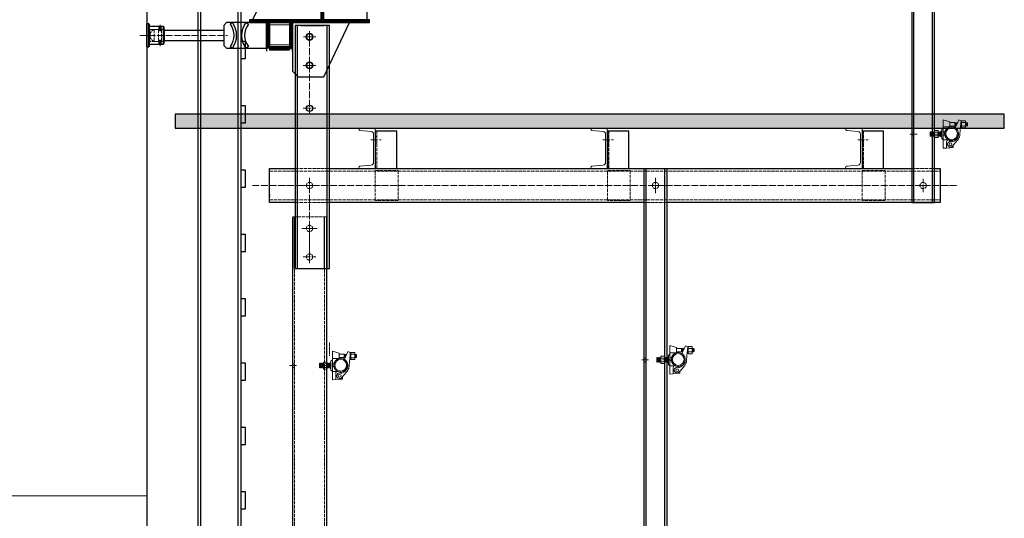
# Model space of a CAD drawing. Units: millimetres. Extents: x -10201 to 58629, y -65537 to 82167.
# Drawn here: x 55185 to 58629, y 21483 to 23227 of the extents above; entities that cross this region are included whole.
import ezdxf

# ---------------------------------------------------------------- set-up
doc = ezdxf.new("R2010")
doc.units = ezdxf.units.MM
doc.linetypes.add('ACAD_ISO02W100', pattern=[15, 12, -3])
doc.linetypes.add('ACAD_ISO04W100', pattern=[30, 24, -3, 0, -3])
doc.layers.get('0').update_dxf_attribs({"lineweight": 18})
for name, color, linetype, lineweight in [('填充线', 156, 'Continuous', 18), ('点划线', 54, 'ACAD_ISO04W100', 18), ('粗实线', 7, 'Continuous', 30), ('细实线', 92, 'Continuous', 18), ('虚线', 163, 'ACAD_ISO02W100', 18)]:
    doc.layers.add(name, color=color, linetype=linetype, lineweight=lineweight)
pattern_1 = [(135, (0, 0), (-2.24506403, -2.24506403), [])]

# ---------------------------------------------------------------- blocks, each defined once
blk = doc.blocks.new('A$C4B636296')
for p, q in [((-256.2, 117), (-256.2, 142)), ((-256.2, 142), (-232.7, 135)), ((-205.3, 132.6), (-200.9, 141.7)), ((-200.9, 141.7), (-193.7, 138.2)), ((-193.7, 138.2), (-194.5, 127.5)), ((-191.7, 137.3), (-190.7, 138.3)), ((-190.7, 138.3), (-179.2, 138.3)), ((-178.2, 137.3), (-179.2, 138.3)), ((-287.7, 103.4), (-286.7, 104.4)), ((-287.7, 103.2), (-287.7, 103.4)), ((-286.7, 104.4), (-275.2, 104.4)), ((-274.2, 103.4), (-275.2, 104.4)), ((-274.2, 103.4), (-274.2, 103.2)), ((-261.2, 107.7), (-256.2, 112.7)), ((-261.2, 92), (-261.2, 107.7)), ((-256.2, 100), (-256.2, 117)), ((-256.2, 117), (-232.7, 117)), ((-232.7, 135), (-232.7, 117)), ((-215.3, 131.9), (-232.7, 131.9)), ((-215.3, 119.9), (-232.7, 119.9)), ((-215.3, 131.9), (-215.3, 119.9)), ((-214.5, 130.1), (-215.3, 131.9)), ((-214.5, 121.8), (-215.3, 119.9)), ((-214.5, 130.1), (-213.6, 131.9)), ((-214.5, 130.1), (-214.5, 125.9)), ((-214.5, 125.9), (-214.5, 121.8)), ((-214.5, 121.8), (-213.6, 119.9)), ((-205.3, 132.6), (-213.9, 114.6)), ((-213.6, 131.9), (-213.6, 125.9)), ((-212.8, 130.1), (-213.6, 131.9)), ((-213.6, 125.9), (-213.6, 119.9)), ((-212.8, 121.8), (-213.6, 119.9)), ((-212.8, 130.1), (-212, 131.9)), ((-212.8, 130.1), (-212.8, 125.9)), ((-212.8, 125.9), (-212.8, 121.8)), ((-212.8, 121.8), (-212, 119.9)), ((-212, 131.9), (-212, 125.9)), ((-211.1, 130.1), (-212, 131.9)), ((-212, 125.9), (-212, 119.9)), ((-211.1, 121.8), (-212, 119.9)), ((-211.1, 130.1), (-210.3, 131.9)), ((-211.1, 130.1), (-211.1, 125.9)), ((-211.1, 125.9), (-211.1, 121.8)), ((-211.1, 121.8), (-210.8, 121)), ((-210.3, 131.9), (-210.3, 125.9)), ((-209.4, 130.1), (-210.3, 131.9)), ((-210.3, 125.9), (-210.3, 122.1)), ((-209.4, 130.1), (-208.6, 131.9)), ((-209.4, 130.1), (-209.4, 125.9)), ((-209.4, 125.9), (-209.4, 123.9)), ((-208.6, 131.9), (-208.6, 125.9)), ((-207.8, 130.1), (-208.6, 131.9)), ((-208.6, 125.9), (-208.6, 125.6)), ((-207.8, 130.1), (-206.9, 131.9)), ((-207.8, 130.1), (-207.8, 127.4)), ((-206.9, 131.9), (-206.9, 129.1)), ((-206.3, 130.5), (-206.9, 131.9)), ((-197.5, 89.8), (-196.2, 106.2)), ((-196.2, 106.2), (-194.5, 127.5)), ((-193.7, 137.7), (-193.7, 114.2)), ((-193.7, 137.7), (-191.7, 137.7)), ((-193.7, 114.2), (-191.7, 114.2)), ((-191.7, 114.2), (-191.7, 137.7)), ((-191.7, 114.5), (-190.7, 113.5)), ((-190.7, 132.1), (-179.2, 132.1)), ((-190.7, 119.7), (-179.2, 119.7)), ((-190.7, 113.5), (-179.2, 113.5)), ((-178.2, 114.5), (-179.2, 113.5)), ((-178.2, 137.3), (-178.2, 137.1)), ((-178.2, 133.3), (-178.2, 137.1)), ((-178.2, 133.3), (-178.2, 129.7)), ((-177.5, 130.1), (-178.2, 131.5)), ((-178.2, 122.1), (-178.2, 129.7)), ((-178.2, 122.1), (-178.2, 118.5)), ((-177.5, 121.8), (-178.2, 120.4)), ((-178.2, 114.7), (-178.2, 118.5)), ((-178.2, 114.7), (-178.2, 114.5)), ((-177.5, 130.1), (-176.7, 131.9)), ((-177.5, 130.1), (-177.5, 125.9)), ((-177.5, 125.9), (-177.5, 121.8)), ((-177.5, 121.8), (-176.7, 119.9)), ((-176.7, 131.9), (-176.7, 125.9)), ((-175.8, 130.1), (-176.7, 131.9)), ((-176.7, 125.9), (-176.7, 119.9)), ((-175.8, 121.8), (-176.7, 119.9)), ((-175.8, 130.1), (-175, 131.9)), ((-175.8, 130.1), (-175.8, 125.9)), ((-175.8, 125.9), (-175.8, 121.8)), ((-175.8, 121.8), (-175, 119.9)), ((-175, 131.9), (-175, 125.9)), ((-174.2, 130.1), (-175, 131.9)), ((-175, 125.9), (-175, 119.9)), ((-174.2, 121.8), (-175, 119.9)), ((-174.2, 130.1), (-173.3, 131.9)), ((-174.2, 130.1), (-174.2, 125.9)), ((-174.2, 125.9), (-174.2, 121.8)), ((-174.2, 121.8), (-173.3, 119.9)), ((-173.3, 131.9), (-173.3, 125.9)), ((-171.3, 129.9), (-173.3, 131.9)), ((-173.3, 125.9), (-173.3, 119.9)), ((-171.3, 121.9), (-173.3, 119.9)), ((-171.3, 125.9), (-171.3, 129.9)), ((-171.3, 121.9), (-171.3, 125.9)), ((-301.2, 99), (-300.2, 100)), ((-301.2, 85), (-301.2, 99)), ((-301.2, 85), (-300.2, 84)), ((-300.2, 84), (-300.2, 100)), ((-299.2, 99), (-300.2, 100)), ((-299.2, 85), (-300.2, 84)), ((-299.2, 99), (-298.2, 100)), ((-299.2, 85), (-299.2, 99)), ((-299.2, 85), (-298.2, 84)), ((-298.2, 84), (-298.2, 100)), ((-297.2, 99), (-298.2, 100)), ((-297.2, 85), (-298.2, 84)), ((-297.2, 99), (-296.2, 100)), ((-297.2, 85), (-297.2, 99)), ((-297.2, 85), (-296.2, 84)), ((-296.2, 84), (-296.2, 100)), ((-295.2, 99), (-296.2, 100)), ((-295.2, 85), (-296.2, 84)), ((-295.2, 99), (-294.2, 100)), ((-295.2, 85), (-295.2, 99)), ((-295.2, 85), (-294.2, 84)), ((-294.2, 84), (-294.2, 100)), ((-293.2, 99), (-294.2, 100)), ((-293.2, 85), (-294.2, 84)), ((-293.2, 99), (-292.2, 100)), ((-293.2, 85), (-293.2, 99)), ((-293.2, 85), (-292.2, 84)), ((-292.2, 84), (-292.2, 100)), ((-291.2, 99), (-292.2, 100)), ((-291.2, 85), (-292.2, 84)), ((-291.2, 99), (-290.2, 100)), ((-291.2, 85), (-291.2, 99)), ((-291.2, 85), (-290.2, 84)), ((-290.2, 84), (-290.2, 100)), ((-289.2, 99), (-290.2, 100)), ((-289.2, 85), (-290.2, 84)), ((-289.2, 99), (-288.2, 100)), ((-289.2, 85), (-289.2, 99)), ((-289.2, 85), (-288.2, 84)), ((-288.2, 84), (-288.2, 100)), ((-287.7, 99.5), (-288.2, 100)), ((-287.7, 84.5), (-288.2, 84)), ((-287.7, 103.2), (-287.7, 99.3)), ((-287.7, 95.8), (-287.7, 99.3)), ((-287.7, 95.8), (-287.7, 88.1)), ((-287.7, 84.6), (-287.7, 88.1)), ((-287.7, 84.6), (-287.7, 80.7)), ((-287.7, 80.5), (-287.7, 80.7)), ((-287.7, 80.5), (-286.7, 79.5)), ((-286.7, 98.2), (-275.2, 98.2)), ((-286.7, 85.7), (-275.2, 85.7)), ((-286.7, 79.5), (-275.2, 79.5)), ((-274.2, 80.5), (-275.2, 79.5)), ((-274.2, 99.3), (-274.2, 103.2)), ((-274.2, 84), (-274.2, 100)), ((-273.2, 99), (-274.2, 100)), ((-274.2, 99.3), (-274.2, 95.8)), ((-274.2, 88.1), (-274.2, 95.8)), ((-274.2, 88.1), (-274.2, 84.6)), ((-273.2, 85), (-274.2, 84)), ((-274.2, 80.7), (-274.2, 84.6)), ((-274.2, 80.7), (-274.2, 80.5)), ((-273.2, 99), (-272.2, 100)), ((-273.2, 85), (-273.2, 99)), ((-273.2, 85), (-272.2, 84)), ((-272.2, 84), (-272.2, 100)), ((-271.2, 99), (-272.2, 100)), ((-271.2, 85), (-272.2, 84)), ((-271.2, 99), (-270.2, 100)), ((-271.2, 85), (-271.2, 99)), ((-271.2, 85), (-270.2, 84)), ((-270.2, 84), (-270.2, 100)), ((-269.2, 99), (-270.2, 100)), ((-269.2, 85), (-270.2, 84)), ((-269.2, 99), (-268.2, 100)), ((-269.2, 85), (-269.2, 99)), ((-269.2, 85), (-268.2, 84)), ((-268.2, 84), (-268.2, 100)), ((-267.2, 99), (-268.2, 100)), ((-267.2, 85), (-268.2, 84)), ((-267.2, 99), (-266.2, 100)), ((-267.2, 85), (-267.2, 99)), ((-267.2, 85), (-266.2, 84)), ((-266.2, 84), (-266.2, 100)), ((-265.2, 99), (-266.2, 100)), ((-265.2, 85), (-266.2, 84)), ((-265.2, 99), (-264.2, 100)), ((-265.2, 85), (-265.2, 99)), ((-265.2, 85), (-264.2, 84)), ((-264.2, 102), (-264.2, 82)), ((-264.2, 102), (-261.2, 102)), ((-264.2, 82), (-261.2, 82)), ((-261.2, 76.2), (-261.2, 92)), ((-261.2, 76.2), (-256.2, 71.2)), ((-256.2, 88.4), (-256.2, 100)), ((-250.3, 100), (-256.2, 100)), ((-256.2, 71.5), (-256.2, 88.4)), ((-256.2, 88.4), (-250.7, 88.4)), ((-256.2, 42), (-256.2, 71.5)), ((-256.2, 71.5), (-237.7, 71.5)), ((-251.2, 92), (-251.2, 94.6)), ((-214.8, 59.6), (-204.8, 71.6)), ((-199.8, 80.2), (-202.1, 75.4)), ((-199.2, 81.5), (-199.8, 80.2)), ((-199.8, 80.2), (-199.8, 80.2)), ((-244.2, 43), (-256.2, 42)), ((-244.2, 65), (-244.2, 43)), ((-244.2, 43), (-220.7, 45.1)), ((-223, 49.8), (-214.8, 59.6)), ((-220.7, 45.1), (-220.7, 52.6))]:
    blk.add_line(p, q)
for centre, radius in [((-226.8, 93.3), 24), ((-226.8, 93.3), 20.5), ((-230.7, 56.2), 5)]:
    blk.add_circle(centre, radius)
for centre, radius, start, end in [((-226.8, 93.3), 24.4, 164.1075, 191.4574), ((-237.7, 65), 6.5, 90, 180), ((-226.8, 93.3), 24.4, 243.5959, 263.4945), ((-230.7, 59.1), 10, 41.4598, 83.4945), ((-229.7, 92.3), 27.3, 338.4772, 338.551), ((-230.7, 56.2), 10, 64.4611, 320.2434)]:
    blk.add_arc(centre, radius, start, end)
for points in [[(-190.7, 138.3), (-191.3, 137.7), (-191.7, 137.1)], [(-178.2, 137.1), (-178.5, 137.7), (-179.2, 138.3)], [(-286.7, 104.4), (-287.3, 103.7), (-287.7, 103.2)], [(-274.2, 103.2), (-274.5, 103.7), (-275.2, 104.4)], [(-191.7, 133.3), (-191.3, 132.7), (-190.7, 132.1)], [(-190.7, 119.7), (-191.3, 119.1), (-191.7, 118.5)], [(-191.7, 114.7), (-191.3, 114.1), (-190.7, 113.5)], [(-179.2, 132.1), (-178.5, 132.7), (-178.2, 133.3)], [(-178.2, 129.7), (-178.5, 130.9), (-179.2, 132.1)], [(-179.2, 119.7), (-178.5, 120.9), (-178.2, 122.1)], [(-178.2, 118.5), (-178.5, 119.1), (-179.2, 119.7)], [(-179.2, 113.5), (-178.5, 114.1), (-178.2, 114.7)], [(-287.7, 99.3), (-287.3, 98.8), (-286.7, 98.2)], [(-286.7, 98.2), (-287.3, 96.9), (-287.7, 95.8)], [(-287.7, 88.1), (-287.3, 87), (-286.7, 85.7)], [(-286.7, 85.7), (-287.3, 85.1), (-287.7, 84.6)], [(-287.7, 80.7), (-287.3, 80.2), (-286.7, 79.5)], [(-275.2, 98.2), (-274.5, 98.8), (-274.2, 99.3)], [(-274.2, 95.8), (-274.5, 96.9), (-275.2, 98.2)], [(-275.2, 85.7), (-274.5, 87), (-274.2, 88.1)], [(-274.2, 84.6), (-274.5, 85.1), (-275.2, 85.7)], [(-275.2, 79.5), (-274.5, 80.2), (-274.2, 80.7)]]:
    blk.add_open_spline(points, degree=2)
for points, knots in [([(-232.7, 117), (-233.7, 116.7), (-234.7, 116.4), (-237.1, 115.4), (-238.5, 114.8), (-241, 113.2), (-242.2, 112.3), (-244.3, 110.3), (-245.3, 109.2), (-247.1, 106.9), (-247.9, 105.6), (-249.3, 102.8), (-249.9, 101.4), (-250.3, 100)], [0, 0, 0, 0, 3.105291, 3.105291, 7.61295, 7.61295, 12.120608, 12.120608, 16.6432, 16.6432, 21.165792, 21.165792, 25.622975, 25.622975, 25.622975, 25.622975]), ([(-213.9, 114.6), (-213.3, 114.2), (-212.7, 113.7), (-211.5, 112.8), (-211, 112.2), (-209.3, 110.6), (-208.3, 109.4), (-206.5, 106.9), (-205.8, 105.6), (-204.5, 103), (-204, 101.6), (-203.1, 98.7), (-202.7, 97.1), (-202.4, 94), (-202.3, 92.4), (-202.4, 90.1), (-202.5, 89.3), (-202.7, 87.8), (-202.9, 87), (-203.2, 85.6), (-203.4, 84.9), (-203.8, 83.5), (-204, 82.9), (-204.2, 82.3)], [0, 0, 0, 0, 2.157466, 2.157466, 4.435858, 4.435858, 8.992642, 8.992642, 13.549425, 13.549425, 18.195994, 18.195994, 22.842563, 22.842563, 27.489132, 27.489132, 29.812417, 29.812417, 32.135701, 32.135701, 34.355221, 34.355221, 36.291935, 36.291935, 36.291935, 36.291935]), ([(-250.7, 88.4), (-250.6, 87.8), (-250.4, 87.2), (-249.8, 85.1), (-249.3, 83.7), (-247.9, 81), (-247.2, 79.8), (-245.4, 77.5), (-244.4, 76.4), (-242.2, 74.3), (-241, 73.4), (-239, 72.2), (-238.4, 71.8), (-237.7, 71.5)], [0, 0, 0, 0, 1.88238, 1.88238, 6.333399, 6.333399, 10.784419, 10.784419, 15.33983, 15.33983, 19.89524, 19.89524, 22.175704, 22.175704, 22.175704, 22.175704]), ([(-204.3, 82.3), (-204.3, 82.2), (-204.3, 82.1), (-204.6, 81.3), (-205, 80.6), (-205.7, 79.3), (-206, 78.6), (-207.2, 76.7), (-208.1, 75.4), (-210.1, 73.2), (-211.2, 72.2), (-213.4, 70.3), (-214.7, 69.4), (-217.5, 67.8), (-218.9, 67.1), (-221.9, 66.1), (-223.5, 65.6), (-225.5, 65.3), (-225.9, 65.2), (-226.4, 65.2)], [0, 0, 0, 0, 0.246735, 0.246735, 2.451516, 2.451516, 4.656296, 4.656296, 9.065857, 9.065857, 13.475418, 13.475418, 18.295115, 18.295115, 23.114812, 23.114812, 27.934509, 27.934509, 29.368825, 29.368825, 29.368825, 29.368825]), ([(-204.8, 71.6), (-204.1, 72.5), (-203.4, 73.4), (-202.6, 74.7), (-202.3, 75.1), (-202.1, 75.4)], [0, 0, 0, 0, 3.415975, 3.415975, 4.678772, 4.678772, 4.678772, 4.678772]), ([(-199.2, 81.5), (-199.2, 81.5), (-199.2, 81.5), (-198.8, 82.8), (-198.4, 84.1), (-197.8, 86.7), (-197.6, 88), (-197.5, 89.5), (-197.5, 89.7), (-197.5, 89.8)], [0, 0, 0, 0, 0.09594, 0.09594, 4.08321, 4.08321, 8.070479, 8.070479, 8.579052, 8.579052, 8.579052, 8.579052])]:
    blk.add_open_spline(points, degree=3, knots=knots)
blk = doc.blocks.new('*X104')
for p, q in [((-2102.6, 7080.9), (-2160.6, 7080.9)), ((-2160.6, 6940.9), (-2160.6, 7080.9)), ((-2154.6, 7060.2), (-2154.6, 6961.6)), ((-2146, 7069.7), (-2106.9, 7073.6)), ((-2102.6, 7078.3), (-2102.6, 7080.9)), ((-2102.6, 6940.9), (-2160.6, 6940.9)), ((-2146, 6952.2), (-2106.9, 6948.2)), ((-2102.6, 6943.5), (-2102.6, 6940.9))]:
    blk.add_line(p, q)
for centre, radius, start, end in [((-2145.1, 7060.2), 9.5, 95.7106, 180), ((-2107.4, 7078.3), 4.8, 275.7106, 0), ((-2145.1, 6961.6), 9.5, 180, 264.2894), ((-2107.4, 6943.5), 4.8, 360, 84.2894)]:
    blk.add_arc(centre, radius, start, end)
blk = doc.blocks.new('*X105')
for p, q in [((-2914.1, 7080.9), (-2972.1, 7080.9)), ((-2972.1, 6940.9), (-2972.1, 7080.9)), ((-2966.1, 7060.2), (-2966.1, 6961.6)), ((-2957.5, 7069.7), (-2918.4, 7073.6)), ((-2914.1, 7078.3), (-2914.1, 7080.9)), ((-2914.1, 6940.9), (-2972.1, 6940.9)), ((-2957.5, 6952.2), (-2918.4, 6948.2)), ((-2914.1, 6943.5), (-2914.1, 6940.9))]:
    blk.add_line(p, q)
for centre, radius, start, end in [((-2956.6, 7060.2), 9.5, 95.7106, 180), ((-2918.9, 7078.3), 4.8, 275.7106, 0), ((-2956.6, 6961.6), 9.5, 180, 264.2894), ((-2918.9, 6943.5), 4.8, 0, 84.2894)]:
    blk.add_arc(centre, radius, start, end)
blk = doc.blocks.new('*X106')
for p, q in [((-3805.6, 7080.9), (-3863.6, 7080.9)), ((-3863.6, 6940.9), (-3863.6, 7080.9)), ((-3857.6, 7060.2), (-3857.6, 6961.6)), ((-3849, 7069.7), (-3809.9, 7073.6)), ((-3805.6, 7078.3), (-3805.6, 7080.9)), ((-3805.6, 6940.9), (-3863.6, 6940.9)), ((-3849, 6952.2), (-3809.9, 6948.2)), ((-3805.6, 6943.5), (-3805.6, 6940.9))]:
    blk.add_line(p, q)
for centre, radius, start, end in [((-3848.1, 7060.2), 9.5, 95.7106, 180), ((-3810.4, 7078.3), 4.8, 275.7106, 0), ((-3848.1, 6961.6), 9.5, 180, 264.2894), ((-3810.4, 6943.5), 4.8, 0, 84.2894)]:
    blk.add_arc(centre, radius, start, end)
blk = doc.blocks.new('HCB80导轨')
at = {"layer": '粗实线'}
for p, q in [((-7372.2, -2425.1), (-14310.6, -2425.1)), ((-7372.2, -2555.1), (-14310.6, -2555.1))]:
    blk.add_line(p, q, dxfattribs=at)
for points in [[(-12005.6, -2399.1), (-12005.6, -2415.1), (-11945.6, -2415.1), (-11945.6, -2399.1)], [(-11780.6, -2399.1), (-11780.6, -2415.1), (-11720.6, -2415.1), (-11720.6, -2399.1)], [(-11555.6, -2399.1), (-11555.6, -2415.1), (-11495.6, -2415.1), (-11495.6, -2399.1)], [(-11330.6, -2399.1), (-11330.6, -2415.1), (-11270.6, -2415.1), (-11270.6, -2399.1)], [(-11105.6, -2399.1), (-11105.6, -2415.1), (-11045.6, -2415.1), (-11045.6, -2399.1)], [(-10880.6, -2399.1), (-10880.6, -2415.1), (-10820.6, -2415.1), (-10820.6, -2399.1)], [(-10655.6, -2399.1), (-10655.6, -2415.1), (-10595.6, -2415.1), (-10595.6, -2399.1)], [(-10430.6, -2399.1), (-10430.6, -2415.1), (-10370.6, -2415.1), (-10370.6, -2399.1)]]:
    blk.add_lwpolyline(points, close=True, dxfattribs=at)
blk.add_lwpolyline([(-7372.2, -2565.1), (-14310.6, -2565.1), (-14310.6, -2415.1), (-7372.2, -2415.1)], dxfattribs=at)
blk = doc.blocks.new('HCB-80附墙撑')
at = {"layer": '填充线'}
h = blk.add_hatch(dxfattribs=at)
h.set_pattern_fill('ANSI31', color=256, style=0, pattern_type=0)
h.paths.add_polyline_path([(208089.9, 4490.5), (208079.9, 4490.5), (208079.9, 4200.5), (208089.9, 4200.5)], flags=0)
h = blk.add_hatch(dxfattribs=at)
h.set_pattern_fill('ANSI31', color=256, style=0, pattern_type=0)
h.set_pattern_definition(pattern_1)
h.paths.add_polyline_path([(207919.9, 4200.5), (207919.9, 4190.5), (208339.9, 4190.5), (208339.9, 4200.5)], flags=0)
h = blk.add_hatch(dxfattribs=at)
h.set_pattern_fill('ANSI31', color=256, style=0, pattern_type=0)
h.paths.add_polyline_path([(208199.9, 4190.5), (208189.9, 4190.5), (208189.9, 4145.5), (208199.9, 4145.5)], flags=0)
h.paths.add_polyline_path([(208189.9, 4100.5), (208199.9, 4100.5), (208199.9, 4145.5), (208189.9, 4145.5)], flags=0)
h.paths.add_polyline_path([(208279.9, 4190.5), (208269.9, 4190.5), (208269.9, 4145.5), (208279.9, 4145.5)], flags=0)
h.paths.add_polyline_path([(208279.9, 4145.5), (208269.9, 4145.5), (208269.9, 4100.5), (208279.9, 4100.5)], flags=0)
h = blk.add_hatch(dxfattribs=at)
h.set_pattern_fill('ANSI31', color=256, style=0, pattern_type=0)
h.set_pattern_definition(pattern_1)
h.paths.add_polyline_path([(208225.9, 4095.5), (208225.9, 4105.5), (208199.9, 4105.5), (208199.9, 4100.5), (208199.9, 4095.5)], flags=0)
h.paths.add_polyline_path([(208225.9, 4095.5), (208234.9, 4095.5), (208234.9, 4105.5), (208225.9, 4105.5)], flags=0)
h.paths.add_polyline_path([(208234.9, 4095.5), (208243.9, 4095.5), (208243.9, 4105.5), (208234.9, 4105.5)], flags=0)
h.paths.add_polyline_path([(208243.9, 4105.5), (208243.9, 4095.5), (208269.9, 4095.5), (208269.9, 4100.5), (208269.9, 4105.5)], flags=0)
blk.add_lwpolyline([(208189.9, 4113), (208279.9, 4113), (208279.9, 4183), (208189.9, 4183)], close=True)
at = {"layer": '点划线'}
for p, q in [((208110.4, 4450.5), (208149.4, 4450.5)), ((208129.9, 4431), (208129.9, 4470)), ((207974.9, 4305.1), (207974.9, 4355.8)), ((208110.4, 4350.5), (208149.4, 4350.5)), ((208129.9, 4331), (208129.9, 4370)), ((207949.6, 4330.5), (208000.3, 4330.5)), ((208110.4, 4250.5), (208149.4, 4250.5)), ((208129.9, 4231), (208129.9, 4270)), ((208652.9, 4183), (208652.9, 4160.8)), ((208110.4, 4140.5), (208149.4, 4140.5)), ((208129.9, 4121), (208129.9, 4160)), ((208723.1, 4145.5), (208416.8, 4145.5)), ((208652.9, 4108), (208652.9, 4130.2)), ((208110.4, 4040.5), (208149.4, 4040.5)), ((208129.9, 4021), (208129.9, 4060))]:
    blk.add_line(p, q, dxfattribs=at)
at = {"layer": '粗实线'}
for p, q in [((208641.9, 4177.5), (208641.9, 4113.5)), ((208691.9, 4105.5), (208691.9, 4185.5)), ((208698.9, 4105.5), (208698.9, 4185.5)), ((208199.9, 4100.5), (208189.9, 4100.5)), ((208189.9, 4090.5), (208189.9, 4100.5)), ((208199.9, 4105.5), (208269.9, 4105.5)), ((208199.9, 4100.5), (208199.9, 4095.5)), ((208269.9, 4100.5), (208269.9, 4095.5)), ((208279.9, 4100.5), (208279.9, 4090.5)), ((208269.9, 4095.5), (208199.9, 4095.5))]:
    blk.add_line(p, q, dxfattribs=at)
for points in [[(208079.9, 4490.5), (208009.9, 4490.5), (207929.9, 4430.5), (207929.9, 4200.5), (208079.9, 4200.5)], [(208079.9, 4490.5), (208089.9, 4490.5), (208089.9, 4200.5), (208079.9, 4200.5)], [(208089.9, 4200.5), (208329.9, 4200.5), (208179.9, 4490.5), (208089.9, 4490.5)], [(207919.9, 4200.5), (208339.9, 4200.5), (208339.9, 4190.5), (207919.9, 4190.5)], [(208079.9, 4000.5), (207989.9, 4190.5), (208189.9, 4190.5), (208189.9, 4020.5), (208169.9, 4000.5)], [(208189.9, 4190.5), (208199.9, 4190.5), (208199.9, 4100.5), (208189.9, 4100.5)], [(208279.9, 4190.5), (208269.9, 4190.5), (208269.9, 4100.5), (208279.9, 4100.5)], [(208429.9, 4180.5), (208429.9, 4110.5), (208419.9, 4100.5), (208279.9, 4100.5), (208279.9, 4190.5), (208419.9, 4190.5)], [(208689.9, 4113.5), (208689.9, 4177.5), (208641.9, 4177.5), (208639.9, 4175.5), (208639.9, 4115.5), (208641.9, 4113.5)], [(208691.9, 4105.5), (208689.9, 4107.5), (208689.9, 4183.5), (208691.9, 4185.5), (208698.9, 4185.5), (208699.9, 4184.5), (208699.9, 4106.5), (208698.9, 4105.5)]]:
    blk.add_lwpolyline(points, close=True, dxfattribs=at)
for points in [[(208351.9, 4190.5), (208343.9, 4184.5, -0.333333), (208343.9, 4106.5), (208351.9, 4100.5, 0.333333)], [(208399.9, 4190.5), (208407.9, 4184.5, 0.333333), (208407.9, 4106.5), (208399.9, 4100.5, -0.333333)]]:
    blk.add_lwpolyline(points, format="xyb", close=True, dxfattribs=at)
for points in [[(208637.9, 4164.5, -0.414214), (208636.9, 4163.5), (208429.9, 4163.5)], [(208637.9, 4126.5, 0.414214), (208636.9, 4127.5), (208429.9, 4127.5)]]:
    blk.add_lwpolyline(points, format="xyb", dxfattribs=at)
blk.add_lwpolyline([(208639.9, 4166.5), (208637.9, 4166.5), (208637.9, 4124.5), (208639.9, 4124.5)], dxfattribs=at)
for centre, radius in [((208129.9, 4450.5), 13), ((207974.9, 4330.5), 16), ((208129.9, 4350.5), 13), ((208129.9, 4250.5), 13), ((208129.9, 4140.5), 11), ((208129.9, 4040.5), 11)]:
    blk.add_circle(centre, radius, dxfattribs=at)
at = {"layer": '虚线'}
for p, q in [((208648.9, 4177.5), (208648.9, 4166.7)), ((208649.4, 4177.5), (208649.4, 4166.7)), ((208656.4, 4177.5), (208656.4, 4166.7)), ((208656.9, 4177.5), (208656.9, 4166.7)), ((208672.9, 4124.5), (208672.9, 4166.5)), ((208648.9, 4113.5), (208648.9, 4124.3)), ((208649.4, 4113.5), (208649.4, 4124.3)), ((208656.4, 4113.5), (208656.4, 4124.3)), ((208656.9, 4113.5), (208656.9, 4124.3))]:
    blk.add_line(p, q, dxfattribs=at)
for points in [[(208639.9, 4124.3), (208687.9, 4124.3), (208687.9, 4166.7), (208639.9, 4166.7)], [(208639.9, 4124.5), (208647.9, 4124.5), (208647.9, 4166.5), (208639.9, 4166.5)]]:
    blk.add_lwpolyline(points, dxfattribs=at)
blk.add_lwpolyline([(208672.9, 4166.5, -0.714286), (208672.9, 4124.5), (208657.9, 4124.5), (208657.9, 4166.5)], format="xyb", close=True, dxfattribs=at)
for centre, start, end in [((208652.9, 4169.7), 226.3972, 313.6028), ((208652.9, 4121.2), 46.3972, 133.6028)]:
    blk.add_arc(centre, 7.25, start, end, dxfattribs=at)
blk = doc.blocks.new('HCB-80吊平台立杆4')
at = {"layer": '点划线'}
for p, q in [((20.7, 0), (-20.7, 0)), ((0, -22), (0, 22)), ((-21.3, -657.5), (-50.8, -657.5)), ((50.8, -657.5), (21.3, -657.5)), ((-21.3, -1295), (-50.8, -1295)), ((50.8, -1295), (21.3, -1295)), ((-21.3, -1932.5), (-50.8, -1932.5)), ((50.8, -1932.5), (21.3, -1932.5)), ((-21.3, -2570), (-50.8, -2570)), ((50.8, -2570), (21.3, -2570)), ((20.7, -2750), (-20.7, -2750)), ((0, -2772), (0, -2728))]:
    blk.add_line(p, q, dxfattribs=at)
at = {"layer": '粗实线'}
for p, q in [((-33, -60), (-33, 40)), ((33, -60), (33, 40)), ((-32.2, -2810), (-32.2, -60)), ((32.2, -60), (32.2, -2810))]:
    blk.add_line(p, q, dxfattribs=at)
for points in [[(-40, 40), (-40, -2810), (40, -2810), (40, 40)], [(-40, -60), (-40, 40), (40, 40), (40, -60)]]:
    blk.add_lwpolyline(points, close=True, dxfattribs=at)
blk.add_circle((0, 0), 13, dxfattribs=at)
blk.add_circle((0, 0), 13, dxfattribs=at)
at = {"layer": '虚线'}
for p, q in [((-32.2, -60), (-32.2, 40)), ((32.2, -60), (32.2, 40)), ((-32.2, -651), (-40, -651)), ((40, -651), (32.2, -651)), ((-32.2, -664), (-40, -664)), ((40, -664), (32.2, -664)), ((-32.2, -1288.5), (-40, -1288.5)), ((-32.2, -1301.5), (-40, -1301.5)), ((40, -1288.5), (32.2, -1288.5)), ((40, -1301.5), (32.2, -1301.5)), ((-32.2, -1926), (-40, -1926)), ((40, -1926), (32.2, -1926)), ((-32.2, -1939), (-40, -1939)), ((40, -1939), (32.2, -1939)), ((-32.2, -2563.5), (-40, -2563.5)), ((-32.2, -2576.5), (-40, -2576.5)), ((40, -2563.5), (32.2, -2563.5)), ((40, -2576.5), (32.2, -2576.5))]:
    blk.add_line(p, q, dxfattribs=at)
blk.add_circle((0, -2750), 11, dxfattribs=at)
blk = doc.blocks.new('HCB-80吊平台上横梁')
for points in [[(-1916, 60), (-1841, 60), (-1841, 190), (-1916, 190)], [(-1104, 60), (-1029, 60), (-1029, 190), (-1104, 190)], [(-213, 60), (-138, 60), (-138, 190), (-213, 190)]]:
    blk.add_lwpolyline(points, close=True)
at = {"layer": '点划线'}
for p, q in [((-1931.7, 160), (-1895.3, 160)), ((-1119.7, 160), (-1083.3, 160)), ((-228.7, 160), (-192.3, 160)), ((-2345.6, 0), (121.1, 0)), ((-2146, -22.8), (-2146, 22.8)), ((-936, -22.8), (-936, 22.8)), ((0, -22.8), (0, 22.8))]:
    blk.add_line(p, q, dxfattribs=at)
at = {"layer": '粗实线'}
for p, q in [((-2286, 57.4), (-2286, 60)), ((-2286, 53.3), (-2286, 57.4)), ((-2286, 50.1), (-2286, 53.3)), ((-976, 60), (-896, 60)), ((-2286, -30.1), (-2286, -33.3)), ((-2286, -37.4), (-2286, -33.3)), ((-2286, -37.4), (-2286, -40))]:
    blk.add_line(p, q, dxfattribs=at)
for points in [[(-2196, -60), (-2286, -60), (-2286, 60), (-2196, 60)], [(-2076, 60), (-40, 60)], [(40, 60), (60, 60), (60, -60), (-896, -60)], [(-1486.6, -60), (-2076, -60)], [(-976, -60), (-1486.6, -60)]]:
    blk.add_lwpolyline(points, dxfattribs=at)
at = {"layer": '虚线'}
for p, q in [((-1911, 60), (-1911, 190)), ((-1099, 60), (-1099, 190)), ((-208, 60), (-208, 190)), ((-1911, 171), (-1916, 171)), ((-1911, 149), (-1916, 149)), ((-1099, 171), (-1104, 171)), ((-1099, 149), (-1104, 149)), ((-208, 171), (-213, 171)), ((-208, 149), (-213, 149)), ((-2286, 50.1), (60, 50.5)), ((-2196, 60), (-2076, 60)), ((-40, 60), (40, 60)), ((-2286, -50.1), (60, -50.5)), ((-2196, -60), (-2076, -60)), ((-896, -60), (-976, -60))]:
    blk.add_line(p, q, dxfattribs=at)
for points in [[(-1916, 52.5), (-1836, 52.5), (-1836, -52.5), (-1916, -52.5)], [(-1104, 52.5), (-1024, 52.5), (-1024, -52.5), (-1104, -52.5)], [(-213, 52.5), (-133, 52.5), (-133, -52.5), (-213, -52.5)]]:
    blk.add_lwpolyline(points, close=True, dxfattribs=at)
for centre in [(-2146, 0), (-936, 0), (0, 0)]:
    blk.add_circle(centre, 11, dxfattribs=at)
blk = doc.blocks.new('HCB80吊平台立杆1')
blk.add_line((-30, 560), (50, 560))
for centre in [(0, 520), (0, 520), (0, 420), (0, 420), (0, 270), (0, 270)]:
    blk.add_circle(centre, 11)
at = {"layer": '点划线'}
for p, q in [((-21.6, 520), (21.6, 520)), ((-20.2, 520), (20.2, 520)), ((-20.2, 520), (20.2, 520)), ((0, 540.2), (0, 250)), ((-22.5, 420), (22.5, 420)), ((-20, 420), (20, 420)), ((-20, 420), (20, 420)), ((0, 442.5), (0, 397.5)), ((0, 400), (0, 440)), ((-22.5, 270), (22.5, 270)), ((-20, 270), (20, 270)), ((-20, 270), (20, 270)), ((-27.1, 0), (27.1, 0)), ((0, 27.1), (0, -272.5)), ((-27.1, -150), (27.1, -150)), ((-22.5, -250), (22.5, -250))]:
    blk.add_line(p, q, dxfattribs=at)
at = {"layer": '粗实线'}
for p, q in [((-42, -290), (-42, 560)), ((62, -290), (62, 560))]:
    blk.add_line(p, q, dxfattribs=at)
blk.add_lwpolyline([(-50, 560), (-50, -290), (70, -290), (70, 560)], close=True, dxfattribs=at)
for centre in [(0, 520), (0, 420), (0, 270)]:
    blk.add_circle(centre, 11, dxfattribs=at)
at = {"layer": '虚线'}
for centre in [(0, 0), (0, -150), (0, -250)]:
    blk.add_circle(centre, 11, dxfattribs=at)
blk = doc.blocks.new('HCB80吊平台立杆2')
at = {"layer": '点划线'}
for p, q in [((-11.2, 2590), (31.2, 2590)), ((10, 2611.2), (10, 2468.8)), ((-11.2, 2490), (31.2, 2490)), ((-59.5, 2110), (-32.5, 2110)), ((52.5, 2110), (79.5, 2110)), ((-59.5, 1360), (-32.5, 1360)), ((52.5, 1360), (79.5, 1360)), ((-59.5, 610), (-32.5, 610)), ((52.5, 610), (79.5, 610)), ((-14.7, 0), (34.7, 0)), ((10, 24.7), (10, -24.7))]:
    blk.add_line(p, q, dxfattribs=at)
at = {"layer": '粗实线'}
for p, q in [((-50, 2630), (-50, 100)), ((-42, 2450), (-42, 2630)), ((62, 2450), (62, 2630)), ((70, 2191.4), (70, 2630)), ((70, 100), (70, 2191.4)), ((70, 230), (-50, 230)), ((-42, -50), (-42, 230)), ((62, -50), (62, 230))]:
    blk.add_line(p, q, dxfattribs=at)
blk.add_lwpolyline([(70, 230), (70, -50), (-50, -50), (-50, 230)], dxfattribs=at)
at = {"layer": '虚线'}
for p, q in [((70, 2630), (-50, 2630)), ((-42, 230), (-42, 2450)), ((62, 230), (62, 2450)), ((-50, 2116.5), (-42, 2116.5)), ((-50, 2103.5), (-42, 2103.5)), ((62, 2116.5), (70, 2116.5)), ((62, 2103.5), (70, 2103.5)), ((-50, 1366.5), (-42, 1366.5)), ((-50, 1353.5), (-42, 1353.5)), ((62, 1366.5), (70, 1366.5)), ((62, 1353.5), (70, 1353.5)), ((-50, 616.5), (-42, 616.5)), ((-50, 603.5), (-42, 603.5)), ((62, 616.5), (70, 616.5)), ((62, 603.5), (70, 603.5)), ((-50, 100), (70, 100))]:
    blk.add_line(p, q, dxfattribs=at)
for centre in [(10, 2590), (10, 2490), (10, 0)]:
    blk.add_circle(centre, 11, dxfattribs=at)
blk = doc.blocks.new('HCB-80吊平台立杆3')
at = {"layer": '点划线'}
for p, q in [((-20.4, 0), (20.4, 0)), ((0, -26.6), (0, 26.6)), ((-47.8, -610), (-24.4, -610)), ((24.4, -610), (47.8, -610)), ((-47.8, -1360), (-24.4, -1360)), ((24.4, -1360), (47.8, -1360)), ((-47.8, -2110), (-24.4, -2110)), ((24.4, -2110), (47.8, -2110)), ((0, -2766.6), (0, -2713.4)), ((-20.4, -2740), (20.4, -2740))]:
    blk.add_line(p, q, dxfattribs=at)
at = {"layer": '粗实线'}
for p, q in [((-32.2, -2790), (-32.2, 60)), ((32.2, -2790), (32.2, 60))]:
    blk.add_line(p, q, dxfattribs=at)
blk.add_lwpolyline([(-40, 60), (40, 60), (40, -2790), (-40, -2790)], close=True, dxfattribs=at)
at = {"layer": '虚线'}
for p, q in [((-40, -603.5), (-32.2, -603.5)), ((-40, -616.5), (-32.2, -616.5)), ((32.2, -603.5), (40, -603.5)), ((32.2, -616.5), (40, -616.5)), ((-40, -1353.5), (-32.2, -1353.5)), ((-40, -1366.5), (-32.2, -1366.5)), ((32.2, -1353.5), (40, -1353.5)), ((32.2, -1366.5), (40, -1366.5)), ((-40, -2103.5), (-32.2, -2103.5)), ((-40, -2116.5), (-32.2, -2116.5)), ((32.2, -2103.5), (40, -2103.5)), ((32.2, -2116.5), (40, -2116.5))]:
    blk.add_line(p, q, dxfattribs=at)
for centre in [(0, 0), (0, -2740)]:
    blk.add_circle(centre, 11, dxfattribs=at)
blk = doc.blocks.new('HCB-80吊平台')
at = {"layer": '粗实线'}
for name, p in [('HCB-80吊平台立杆4', (213868.6, 2165.4)), ('HCB80吊平台立杆1', (211722.6, -584.6)), ('HCB-80吊平台上横梁', (213868.6, -584.6)), ('HCB-80吊平台立杆3', (212932.6, -584.6)), ('HCB80吊平台立杆2', (211712.6, -3324.6))]:
    blk.add_blockref(name, p, dxfattribs=at)
blk = doc.blocks.new('HCB-80下架体')
at = {"rotation": 270}
blk.add_blockref('HCB80导轨', (214941.2, -5450.4), dxfattribs=at)
blk.add_blockref('HCB-80吊平台', (1043.5, 6635.8))
at = {"xscale": -1}
blk.add_blockref('HCB-80附墙撑', (420896.1, 2430.7), dxfattribs=at)
blk = doc.blocks.new('A$C5b7f6e15')
at = {"layer": '粗实线'}
h = blk.add_hatch(dxfattribs=at)
h.set_pattern_fill('ANGLE', color=256, scale=2, angle=45, style=0)
h.set_pattern_definition([(45, (0, 0), (-9.878282, 9.878282), [10.16, -3.81]), (135, (0, 0), (-9.878282, -9.878282), [10.16, -3.81])])
h.paths.add_polyline_path([(-1460.6, 7080.9), (-4360.6, 7080.9), (-4360.6, 7130.9), (-1460.6, 7130.9)], flags=0)
at = {"layer": '点划线'}
for p, q in [((-3165, 6270.9), (-3188.5, 6270.9)), ((-3092.8, 6270.9), (-3116.3, 6270.9)), ((-1983.1, 6250.9), (-2010.1, 6250.9))]:
    blk.add_line(p, q, dxfattribs=at)
at = {"layer": '粗实线'}
blk.add_lwpolyline([(-1460.6, 7080.9), (-4360.6, 7080.9), (-4360.6, 7130.9), (-1460.6, 7130.9)], close=True, dxfattribs=at)
at = {"layer": '虚线'}
for p, q in [((-2000.6, 6332.3), (-2000.6, 6285.6)), ((-3172.8, 6277.4), (-3180.6, 6277.4)), ((-3100.6, 6277.4), (-3108.4, 6277.4)), ((-3172.8, 6264.4), (-3180.6, 6264.4)), ((-3100.6, 6264.4), (-3108.4, 6264.4)), ((-1992.6, 6257.4), (-2000.6, 6257.4)), ((-1992.6, 6244.4), (-2000.6, 6244.4))]:
    blk.add_line(p, q, dxfattribs=at)
at = {"xscale": -1}
for name, p in [('HCB-80下架体', (210835.5, 829.7)), ('A$C4B636296', (-4402.9, 6969)), ('A$C4B636296', (-3447, 6179)), ('A$C4B636296', (-2266.8, 6159))]:
    blk.add_blockref(name, p, dxfattribs=at)
for name in ['*X106', '*X105', '*X104']:
    blk.add_blockref(name, (0, 0))

msp = doc.modelspace()

# ---------------------------------------------------------------- linework, layer by layer
at = {"layer": '粗实线'}
msp.add_lwpolyline([(51630.553, 8061.589), (55630.553, 8061.589), (55630.553, 57561.589), (51630.553, 57561.589)], close=True, dxfattribs=at)
at = {"layer": '细实线'}
msp.add_line((51630.553, 21561.589), (55630.553, 21561.589), dxfattribs=at)

# ---------------------------------------------------------------- block references
at = {"xscale": -1}
msp.add_blockref('A$C5b7f6e15', (54267.947, 15765.683), dxfattribs=at)

doc.saveas('drawing.dxf')
